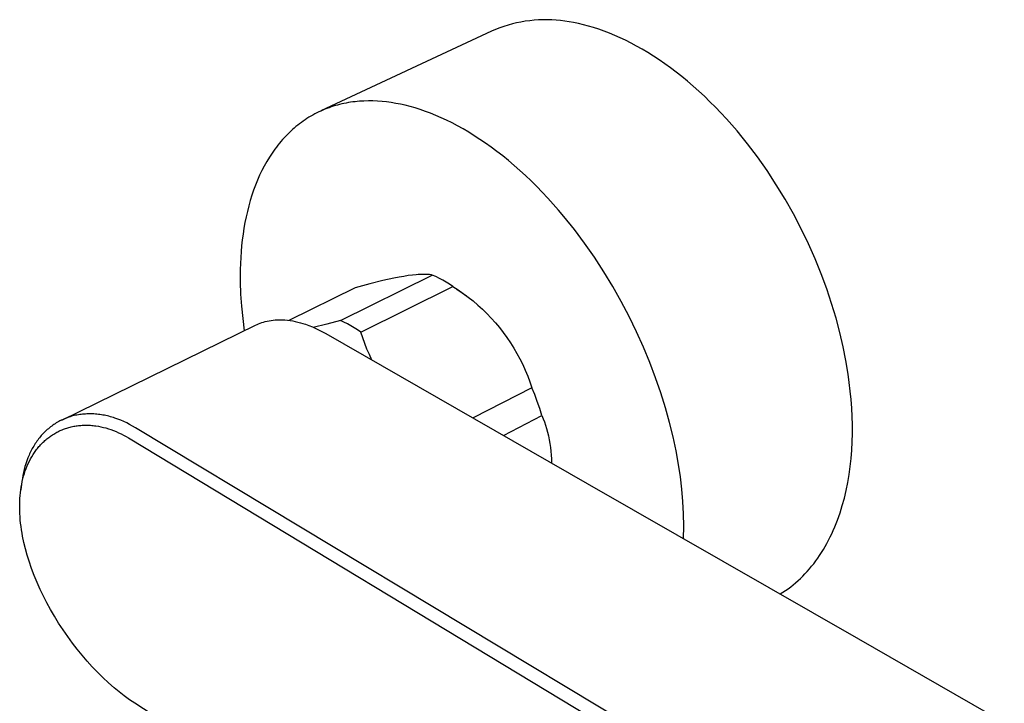
# Model space of a CAD drawing. Units: millimetres. Extents: x -259 to 259, y -166 to 166.
# Drawn here: x -259 to -189, y -83 to -34 of the extents above; entities that cross this region are included whole.
import ezdxf

# ---------------------------------------------------------------- set-up
doc = ezdxf.new("R2010")
doc.units = ezdxf.units.MM
doc.header["$MEASUREMENT"] = 0
doc.layers.add('Default', color=7, linetype='Continuous', true_color=0x000000)

msp = doc.modelspace()

# ---------------------------------------------------------------- linework, layer by layer
at = {"layer": 'Default', "color": 7, "true_color": 0xffffff}
for p, q in [((-223.861, -34.759), (-224.161, -34.842)), ((-223.558, -34.686), (-223.861, -34.759)), ((-223.253, -34.623), (-223.558, -34.686)), ((-222.946, -34.57), (-223.253, -34.623)), ((-222.637, -34.527), (-222.946, -34.57)), ((-222.327, -34.495), (-222.637, -34.527)), ((-222.017, -34.472), (-222.327, -34.495)), ((-221.705, -34.46), (-222.017, -34.472)), ((-221.394, -34.459), (-221.705, -34.46)), ((-221.083, -34.468), (-221.394, -34.459)), ((-220.772, -34.487), (-221.083, -34.468)), ((-220.462, -34.516), (-220.772, -34.487)), ((-220.153, -34.555), (-220.462, -34.516)), ((-219.845, -34.605), (-220.153, -34.555)), ((-219.539, -34.665), (-219.845, -34.605)), ((-219.193, -34.735), (-219.539, -34.665)), ((-218.842, -34.817), (-219.193, -34.735)), ((-225.329, -35.271), (-237.38, -40.9)), ((-225.043, -35.149), (-225.329, -35.271)), ((-224.752, -35.037), (-225.043, -35.149)), ((-224.458, -34.934), (-224.752, -35.037)), ((-224.161, -34.842), (-224.458, -34.934)), ((-218.486, -34.91), (-218.842, -34.817)), ((-218.125, -35.016), (-218.486, -34.91)), ((-217.759, -35.134), (-218.125, -35.016)), ((-217.388, -35.264), (-217.759, -35.134)), ((-217.013, -35.407), (-217.388, -35.264)), ((-216.634, -35.562), (-217.013, -35.407)), ((-216.252, -35.731), (-216.634, -35.562)), ((-215.866, -35.913), (-216.252, -35.731)), ((-215.477, -36.108), (-215.866, -35.913)), ((-215.085, -36.316), (-215.477, -36.108)), ((-214.691, -36.538), (-215.085, -36.316)), ((-214.294, -36.774), (-214.691, -36.538)), ((-213.896, -37.023), (-214.294, -36.774)), ((-213.496, -37.285), (-213.896, -37.023)), ((-213.096, -37.561), (-213.496, -37.285)), ((-212.695, -37.851), (-213.096, -37.561)), ((-212.293, -38.153), (-212.695, -37.851)), ((-211.893, -38.469), (-212.293, -38.153)), ((-211.492, -38.799), (-211.893, -38.469)), ((-211.093, -39.141), (-211.492, -38.799)), ((-210.696, -39.495), (-211.093, -39.141)), ((-210.3, -39.862), (-210.696, -39.495)), ((-235.439, -40.312), (-235.594, -40.34)), ((-235.284, -40.287), (-235.439, -40.312)), ((-235.127, -40.265), (-235.284, -40.287)), ((-234.971, -40.246), (-235.127, -40.265)), ((-234.814, -40.23), (-234.971, -40.246)), ((-234.656, -40.216), (-234.814, -40.23)), ((-234.498, -40.205), (-234.656, -40.216)), ((-234.339, -40.197), (-234.498, -40.205)), ((-234.02, -40.189), (-234.339, -40.197)), ((-233.701, -40.192), (-234.02, -40.189)), ((-233.38, -40.205), (-233.701, -40.192)), ((-233.058, -40.229), (-233.38, -40.205)), ((-232.736, -40.263), (-233.058, -40.229)), ((-232.414, -40.306), (-232.736, -40.263)), ((-232.092, -40.36), (-232.414, -40.306)), ((-209.907, -40.242), (-210.3, -39.862)), ((-209.517, -40.633), (-209.907, -40.242)), ((-237.529, -40.969), (-237.671, -41.039)), ((-237.386, -40.903), (-237.529, -40.969)), ((-237.242, -40.84), (-237.386, -40.903)), ((-237.097, -40.779), (-237.242, -40.84)), ((-236.951, -40.722), (-237.097, -40.779)), ((-236.804, -40.668), (-236.951, -40.722)), ((-236.656, -40.616), (-236.804, -40.668)), ((-236.507, -40.568), (-236.656, -40.616)), ((-236.357, -40.523), (-236.507, -40.568)), ((-236.206, -40.48), (-236.357, -40.523)), ((-236.054, -40.441), (-236.206, -40.48)), ((-235.901, -40.404), (-236.054, -40.441)), ((-235.748, -40.371), (-235.901, -40.404)), ((-235.594, -40.34), (-235.748, -40.371)), ((-231.77, -40.422), (-232.092, -40.36)), ((-231.427, -40.499), (-231.77, -40.422)), ((-231.078, -40.587), (-231.427, -40.499)), ((-230.724, -40.687), (-231.078, -40.587)), ((-230.365, -40.8), (-230.724, -40.687)), ((-230.002, -40.925), (-230.365, -40.8)), ((-229.633, -41.063), (-230.002, -40.925)), ((-209.131, -41.035), (-209.517, -40.633)), ((-238.756, -41.701), (-238.886, -41.797)), ((-238.626, -41.608), (-238.756, -41.701)), ((-238.493, -41.517), (-238.626, -41.608)), ((-238.36, -41.43), (-238.493, -41.517)), ((-238.225, -41.346), (-238.36, -41.43)), ((-238.088, -41.265), (-238.225, -41.346)), ((-237.95, -41.186), (-238.088, -41.265)), ((-237.811, -41.111), (-237.95, -41.186)), ((-237.671, -41.039), (-237.811, -41.111)), ((-229.26, -41.214), (-229.633, -41.063)), ((-228.883, -41.377), (-229.26, -41.214)), ((-228.502, -41.554), (-228.883, -41.377)), ((-228.117, -41.745), (-228.502, -41.554)), ((-208.748, -41.449), (-209.131, -41.035)), ((-208.369, -41.874), (-208.748, -41.449)), ((-239.508, -42.322), (-239.628, -42.436)), ((-239.387, -42.211), (-239.508, -42.322)), ((-239.264, -42.103), (-239.387, -42.211)), ((-239.14, -41.998), (-239.264, -42.103)), ((-239.013, -41.896), (-239.14, -41.998)), ((-238.886, -41.797), (-239.013, -41.896)), ((-227.729, -41.948), (-228.117, -41.745)), ((-227.337, -42.166), (-227.729, -41.948)), ((-226.943, -42.397), (-227.337, -42.166)), ((-226.547, -42.642), (-226.943, -42.397)), ((-207.996, -42.309), (-208.369, -41.874)), ((-207.627, -42.754), (-207.996, -42.309)), ((-240.199, -43.046), (-240.308, -43.176)), ((-240.089, -42.918), (-240.199, -43.046)), ((-239.976, -42.793), (-240.089, -42.918)), ((-239.862, -42.671), (-239.976, -42.793)), ((-239.746, -42.552), (-239.862, -42.671)), ((-239.628, -42.436), (-239.746, -42.552)), ((-226.149, -42.9), (-226.547, -42.642)), ((-225.749, -43.173), (-226.149, -42.9)), ((-207.264, -43.208), (-207.627, -42.754)), ((-240.724, -43.725), (-240.823, -43.868)), ((-240.623, -43.584), (-240.724, -43.725)), ((-240.52, -43.445), (-240.623, -43.584)), ((-240.415, -43.309), (-240.52, -43.445)), ((-240.308, -43.176), (-240.415, -43.309)), ((-225.348, -43.459), (-225.749, -43.173)), ((-224.946, -43.758), (-225.348, -43.459)), ((-224.543, -44.071), (-224.946, -43.758)), ((-206.556, -44.143), (-207.264, -43.208)), ((-241.2, -44.467), (-241.376, -44.782)), ((-241.016, -44.163), (-241.2, -44.467)), ((-240.823, -43.868), (-241.016, -44.163)), ((-224.141, -44.398), (-224.543, -44.071)), ((-223.739, -44.738), (-224.141, -44.398)), ((-205.875, -45.11), (-206.556, -44.143)), ((-241.543, -45.105), (-241.702, -45.437)), ((-241.376, -44.782), (-241.543, -45.105)), ((-223.338, -45.09), (-223.739, -44.738)), ((-222.938, -45.456), (-223.338, -45.09)), ((-205.224, -46.105), (-205.875, -45.11)), ((-241.852, -45.778), (-241.994, -46.128)), ((-241.702, -45.437), (-241.852, -45.778)), ((-222.54, -45.834), (-222.938, -45.456)), ((-222.144, -46.225), (-222.54, -45.834)), ((-242.127, -46.485), (-242.251, -46.85)), ((-241.994, -46.128), (-242.127, -46.485)), ((-221.751, -46.627), (-222.144, -46.225)), ((-204.605, -47.122), (-205.224, -46.105)), ((-242.366, -47.221), (-242.473, -47.6)), ((-242.251, -46.85), (-242.366, -47.221)), ((-221.361, -47.041), (-221.751, -46.627)), ((-220.975, -47.467), (-221.361, -47.041)), ((-204.02, -48.157), (-204.605, -47.122)), ((-242.473, -47.6), (-242.57, -47.985)), ((-220.593, -47.903), (-220.975, -47.467)), ((-220.215, -48.349), (-220.593, -47.903)), ((-242.659, -48.376), (-242.739, -48.772)), ((-242.57, -47.985), (-242.659, -48.376)), ((-219.474, -49.272), (-220.215, -48.349)), ((-203.472, -49.206), (-204.02, -48.157)), ((-242.81, -49.174), (-242.873, -49.58)), ((-242.739, -48.772), (-242.81, -49.174)), ((-218.756, -50.231), (-219.474, -49.272)), ((-202.962, -50.263), (-203.472, -49.206)), ((-242.927, -49.991), (-242.973, -50.406)), ((-242.873, -49.58), (-242.927, -49.991)), ((-242.973, -50.406), (-243.01, -50.824)), ((-218.064, -51.221), (-218.756, -50.231)), ((-202.49, -51.324), (-202.962, -50.263)), ((-243.038, -51.245), (-243.059, -51.669)), ((-243.01, -50.824), (-243.038, -51.245)), ((-217.401, -52.239), (-218.064, -51.221)), ((-202.059, -52.385), (-202.49, -51.324)), ((-243.072, -52.095), (-243.076, -52.523)), ((-243.059, -51.669), (-243.072, -52.095)), ((-243.076, -52.523), (-243.073, -52.952)), ((-236.003, -55.677), (-229.512, -52.473)), ((-232.223, -52.695), (-233.016, -52.87)), ((-231.864, -52.625), (-232.223, -52.695)), ((-231.528, -52.566), (-231.864, -52.625)), ((-231.213, -52.517), (-231.528, -52.566)), ((-230.918, -52.479), (-231.213, -52.517)), ((-230.642, -52.451), (-230.918, -52.479)), ((-230.511, -52.441), (-230.642, -52.451)), ((-230.384, -52.434), (-230.511, -52.441)), ((-230.261, -52.429), (-230.384, -52.434)), ((-230.142, -52.427), (-230.261, -52.429)), ((-230.027, -52.428), (-230.142, -52.427)), ((-229.917, -52.431), (-230.027, -52.428)), ((-229.81, -52.437), (-229.917, -52.431)), ((-229.707, -52.446), (-229.81, -52.437)), ((-229.607, -52.458), (-229.707, -52.446)), ((-229.559, -52.465), (-229.607, -52.458)), ((-229.512, -52.473), (-229.559, -52.465)), ((-229.261, -52.589), (-229.512, -52.473)), ((-229.014, -52.713), (-229.261, -52.589)), ((-228.771, -52.843), (-229.014, -52.713)), ((-216.769, -53.279), (-217.401, -52.239)), ((-201.668, -53.441), (-202.059, -52.385)), ((-243.073, -52.952), (-243.044, -53.815)), ((-234.97, -53.375), (-239.653, -55.672)), ((-233.925, -53.095), (-234.97, -53.375)), ((-234.56, -56.5), (-228.066, -53.278)), ((-233.016, -52.87), (-233.925, -53.095)), ((-228.532, -52.981), (-228.771, -52.843)), ((-228.297, -53.126), (-228.532, -52.981)), ((-228.066, -53.278), (-228.297, -53.126)), ((-228.066, -53.278), (-227.695, -53.517)), ((-227.783, -53.474), (-227.105, -53.947)), ((-227.695, -53.517), (-227.332, -53.767)), ((-216.172, -54.337), (-216.769, -53.279)), ((-201.318, -54.488), (-201.668, -53.441)), ((-243.044, -53.815), (-242.986, -54.679)), ((-227.332, -53.767), (-226.978, -54.03)), ((-226.978, -54.03), (-226.633, -54.304)), ((-242.986, -54.679), (-242.9, -55.542)), ((-226.633, -54.304), (-226.297, -54.591)), ((-226.297, -54.591), (-225.971, -54.888)), ((-225.971, -54.888), (-225.655, -55.196)), ((-215.609, -55.408), (-216.172, -54.337)), ((-201.007, -55.522), (-201.318, -54.488)), ((-242.9, -55.542), (-242.789, -56.402)), ((-225.655, -55.196), (-225.35, -55.514)), ((-225.35, -55.514), (-225.056, -55.843)), ((-215.085, -56.487), (-215.609, -55.408)), ((-200.736, -56.54), (-201.007, -55.522)), ((-255.68, -62.707), (-242, -56.016)), ((-242, -56.016), (-241.889, -55.963)), ((-241.889, -55.963), (-241.775, -55.914)), ((-241.775, -55.914), (-241.66, -55.869)), ((-241.66, -55.869), (-241.543, -55.829)), ((-241.543, -55.829), (-241.425, -55.792)), ((-241.425, -55.792), (-241.305, -55.759)), ((-241.305, -55.759), (-241.17, -55.727)), ((-241.17, -55.727), (-241.033, -55.699)), ((-241.033, -55.699), (-240.896, -55.676)), ((-240.896, -55.676), (-240.758, -55.658)), ((-240.758, -55.658), (-240.619, -55.644)), ((-240.619, -55.644), (-240.48, -55.634)), ((-240.48, -55.634), (-240.341, -55.629)), ((-240.341, -55.629), (-240.201, -55.629)), ((-240.201, -55.629), (-240.062, -55.634)), ((-240.062, -55.634), (-239.923, -55.643)), ((-239.923, -55.643), (-239.738, -55.661)), ((-239.738, -55.661), (-239.553, -55.685)), ((-239.553, -55.685), (-239.369, -55.715)), ((-239.369, -55.715), (-239.186, -55.75)), ((-239.186, -55.75), (-239.004, -55.791)), ((-239.004, -55.791), (-238.824, -55.838)), ((-238.824, -55.838), (-238.645, -55.891)), ((-238.645, -55.891), (-238.468, -55.949)), ((-238.468, -55.949), (-238.22, -56.04)), ((-238.22, -56.04), (-237.976, -56.138)), ((-237.976, -56.138), (-237.734, -56.244)), ((-236.955, -55.93), (-237.914, -56.165)), ((-237.734, -56.244), (-237.496, -56.358)), ((-236.003, -55.677), (-236.955, -55.93)), ((-235.752, -55.796), (-236.003, -55.677)), ((-235.506, -55.923), (-235.752, -55.796)), ((-235.263, -56.056), (-235.506, -55.923)), ((-235.024, -56.197), (-235.263, -56.056)), ((-234.79, -56.345), (-235.024, -56.197)), ((-225.056, -55.843), (-224.772, -56.181)), ((-224.772, -56.181), (-224.501, -56.529)), ((-237.496, -56.358), (-237.262, -56.479)), ((-237.262, -56.479), (-237.031, -56.608)), ((-237.031, -56.608), (-218.573, -67.173)), ((-234.56, -56.5), (-234.79, -56.345)), ((-234.428, -56.904), (-234.56, -56.5)), ((-234.284, -57.304), (-234.428, -56.904)), ((-224.501, -56.529), (-224.241, -56.885)), ((-224.241, -56.885), (-223.994, -57.251)), ((-214.598, -57.569), (-215.085, -56.487)), ((-200.504, -57.538), (-200.736, -56.54)), ((-234.127, -57.699), (-234.284, -57.304)), ((-233.958, -58.089), (-234.127, -57.699)), ((-223.994, -57.251), (-223.759, -57.624)), ((-223.759, -57.624), (-223.537, -58.005)), ((-214.152, -58.65), (-214.598, -57.569)), ((-200.31, -58.514), (-200.504, -57.538)), ((-233.779, -58.47), (-233.958, -58.089)), ((-223.537, -58.005), (-223.327, -58.393)), ((-223.327, -58.393), (-223.131, -58.789)), ((-223.131, -58.789), (-222.949, -59.19)), ((-213.745, -59.726), (-214.152, -58.65)), ((-200.153, -59.466), (-200.31, -58.514)), ((-222.949, -59.19), (-222.78, -59.598)), ((-222.78, -59.598), (-222.625, -60.01)), ((-213.378, -60.792), (-213.745, -59.726)), ((-200.07, -60.061), (-200.153, -59.466)), ((-222.484, -60.428), (-226.633, -62.56)), ((-222.625, -60.01), (-222.484, -60.428)), ((-222.284, -60.912), (-222.484, -60.428)), ((-200, -60.658), (-200.07, -60.061)), ((-222.099, -61.401), (-222.284, -60.912)), ((-213.052, -61.843), (-213.378, -60.792)), ((-199.943, -61.257), (-200, -60.658)), ((-221.928, -61.895), (-222.099, -61.401)), ((-212.765, -62.878), (-213.052, -61.843)), ((-199.9, -61.856), (-199.943, -61.257)), ((-199.87, -62.455), (-199.9, -61.856)), ((-255.348, -62.564), (-255.44, -62.601)), ((-255.257, -62.531), (-255.348, -62.564)), ((-255.166, -62.5), (-255.257, -62.531)), ((-255.074, -62.471), (-255.166, -62.5)), ((-254.981, -62.443), (-255.074, -62.471)), ((-254.887, -62.418), (-254.981, -62.443)), ((-254.792, -62.395), (-254.887, -62.418)), ((-254.697, -62.373), (-254.792, -62.395)), ((-254.601, -62.354), (-254.697, -62.373)), ((-254.504, -62.337), (-254.601, -62.354)), ((-254.406, -62.321), (-254.504, -62.337)), ((-254.308, -62.308), (-254.406, -62.321)), ((-254.209, -62.297), (-254.308, -62.308)), ((-254.11, -62.287), (-254.209, -62.297)), ((-254.01, -62.28), (-254.11, -62.287)), ((-253.909, -62.275), (-254.01, -62.28)), ((-253.808, -62.271), (-253.909, -62.275)), ((-253.706, -62.27), (-253.808, -62.271)), ((-253.604, -62.271), (-253.706, -62.27)), ((-253.502, -62.274), (-253.604, -62.271)), ((-253.399, -62.279), (-253.502, -62.274)), ((-253.295, -62.286), (-253.399, -62.279)), ((-253.191, -62.295), (-253.295, -62.286)), ((-253.087, -62.306), (-253.191, -62.295)), ((-252.983, -62.319), (-253.087, -62.306)), ((-252.878, -62.335), (-252.983, -62.319)), ((-252.773, -62.352), (-252.878, -62.335)), ((-252.667, -62.372), (-252.773, -62.352)), ((-252.561, -62.394), (-252.667, -62.372)), ((-252.456, -62.417), (-252.561, -62.394)), ((-252.349, -62.443), (-252.456, -62.417)), ((-252.243, -62.471), (-252.349, -62.443)), ((-252.137, -62.502), (-252.243, -62.471)), ((-252.032, -62.533), (-252.137, -62.502)), ((-251.928, -62.567), (-252.032, -62.533)), ((-224.476, -63.794), (-221.77, -62.394)), ((-221.77, -62.394), (-221.928, -61.895)), ((-221.77, -62.394), (-221.681, -62.616)), ((-199.855, -63.052), (-199.87, -62.455)), ((-256.545, -63.251), (-256.622, -63.314)), ((-256.467, -63.189), (-256.545, -63.251)), ((-256.387, -63.13), (-256.467, -63.189)), ((-256.307, -63.072), (-256.387, -63.13)), ((-256.225, -63.016), (-256.307, -63.072)), ((-256.142, -62.962), (-256.225, -63.016)), ((-256.058, -62.91), (-256.142, -62.962)), ((-255.973, -62.86), (-256.058, -62.91)), ((-255.887, -62.812), (-255.973, -62.86)), ((-255.8, -62.766), (-255.887, -62.812)), ((-255.711, -62.721), (-255.8, -62.766)), ((-255.622, -62.679), (-255.711, -62.721)), ((-255.532, -62.639), (-255.622, -62.679)), ((-255.44, -62.601), (-255.532, -62.639)), ((-255.326, -63.273), (-255.246, -63.248)), ((-255.246, -63.248), (-255.166, -63.225)), ((-255.166, -63.225), (-255.083, -63.203)), ((-255.083, -63.203), (-255, -63.183)), ((-255, -63.183), (-254.917, -63.164)), ((-254.917, -63.164), (-254.834, -63.147)), ((-254.834, -63.147), (-254.75, -63.132)), ((-254.75, -63.132), (-254.666, -63.118)), ((-254.666, -63.118), (-254.581, -63.106)), ((-254.581, -63.106), (-254.497, -63.096)), ((-254.497, -63.096), (-254.412, -63.087)), ((-254.412, -63.087), (-254.327, -63.079)), ((-254.327, -63.079), (-254.242, -63.073)), ((-254.242, -63.073), (-254.156, -63.069)), ((-254.156, -63.069), (-254.071, -63.067)), ((-254.071, -63.067), (-253.986, -63.065)), ((-253.986, -63.065), (-253.9, -63.066)), ((-253.9, -63.066), (-253.815, -63.068)), ((-253.815, -63.068), (-253.724, -63.071)), ((-253.724, -63.071), (-253.634, -63.077)), ((-253.634, -63.077), (-253.543, -63.084)), ((-253.543, -63.084), (-253.452, -63.093)), ((-253.452, -63.093), (-253.362, -63.103)), ((-253.362, -63.103), (-253.272, -63.115)), ((-253.272, -63.115), (-253.092, -63.144)), ((-253.092, -63.144), (-252.914, -63.179)), ((-252.914, -63.179), (-252.736, -63.22)), ((-252.736, -63.22), (-252.56, -63.266)), ((-251.718, -62.641), (-251.928, -62.567)), ((-251.509, -62.722), (-251.718, -62.641)), ((-251.3, -62.812), (-251.509, -62.722)), ((-251.09, -62.909), (-251.3, -62.812)), ((-250.882, -63.015), (-251.09, -62.909)), ((-250.674, -63.128), (-250.882, -63.015)), ((-250.466, -63.248), (-250.674, -63.128)), ((-212.945, -85.817), (-250.466, -63.248)), ((-221.681, -62.616), (-221.598, -62.841)), ((-221.598, -62.841), (-221.521, -63.068)), ((-221.521, -63.068), (-221.45, -63.297)), ((-212.516, -63.893), (-212.765, -62.878)), ((-199.855, -63.648), (-199.855, -63.052)), ((-257.248, -63.955), (-257.31, -64.035)), ((-257.184, -63.877), (-257.248, -63.955)), ((-257.118, -63.801), (-257.184, -63.877)), ((-257.051, -63.727), (-257.118, -63.801)), ((-256.983, -63.654), (-257.051, -63.727)), ((-256.914, -63.583), (-256.983, -63.654)), ((-256.843, -63.513), (-256.914, -63.583)), ((-256.771, -63.445), (-256.843, -63.513)), ((-256.697, -63.379), (-256.771, -63.445)), ((-256.622, -63.314), (-256.697, -63.379)), ((-256.665, -63.987), (-256.597, -63.935)), ((-256.597, -63.935), (-256.528, -63.884)), ((-256.528, -63.884), (-256.459, -63.834)), ((-256.459, -63.834), (-256.388, -63.785)), ((-256.388, -63.785), (-256.317, -63.739)), ((-256.317, -63.739), (-256.245, -63.693)), ((-256.245, -63.693), (-256.172, -63.65)), ((-256.172, -63.65), (-256.098, -63.608)), ((-256.098, -63.608), (-256.023, -63.567)), ((-256.023, -63.567), (-255.948, -63.528)), ((-255.948, -63.528), (-255.872, -63.49)), ((-255.872, -63.49), (-255.795, -63.454)), ((-255.795, -63.454), (-255.718, -63.42)), ((-255.718, -63.42), (-255.641, -63.387)), ((-255.641, -63.387), (-255.563, -63.356)), ((-255.563, -63.356), (-255.485, -63.327)), ((-255.485, -63.327), (-255.406, -63.299)), ((-255.406, -63.299), (-255.326, -63.273)), ((-252.56, -63.266), (-252.386, -63.319)), ((-252.386, -63.319), (-252.201, -63.381)), ((-252.201, -63.381), (-252.018, -63.449)), ((-252.018, -63.449), (-251.837, -63.523)), ((-251.837, -63.523), (-251.659, -63.603)), ((-251.659, -63.603), (-251.483, -63.688)), ((-251.483, -63.688), (-251.309, -63.778)), ((-251.309, -63.778), (-251.138, -63.872)), ((-251.138, -63.872), (-250.97, -63.971)), ((-221.45, -63.297), (-221.378, -63.561)), ((-221.378, -63.561), (-221.313, -63.827)), ((-221.313, -63.827), (-221.257, -64.095)), ((-212.306, -64.884), (-212.516, -63.893)), ((-199.869, -64.24), (-199.855, -63.648)), ((-257.71, -64.635), (-257.759, -64.723)), ((-257.657, -64.544), (-257.71, -64.635)), ((-257.603, -64.456), (-257.657, -64.544)), ((-257.547, -64.368), (-257.603, -64.456)), ((-257.49, -64.283), (-257.547, -64.368)), ((-257.432, -64.198), (-257.49, -64.283)), ((-257.372, -64.116), (-257.432, -64.198)), ((-257.392, -64.714), (-257.338, -64.647)), ((-257.31, -64.035), (-257.372, -64.116)), ((-257.338, -64.647), (-257.283, -64.582)), ((-257.283, -64.582), (-257.226, -64.517)), ((-257.226, -64.517), (-257.168, -64.454)), ((-257.168, -64.454), (-257.109, -64.391)), ((-257.109, -64.391), (-257.049, -64.33)), ((-257.049, -64.33), (-256.988, -64.27)), ((-256.988, -64.27), (-256.926, -64.211)), ((-256.926, -64.211), (-256.862, -64.153)), ((-256.862, -64.153), (-256.797, -64.097)), ((-256.797, -64.097), (-256.732, -64.041)), ((-256.732, -64.041), (-256.665, -63.987)), ((-250.97, -63.971), (-213.484, -86.596)), ((-221.257, -64.095), (-221.21, -64.365)), ((-221.21, -64.365), (-221.171, -64.636)), ((-221.171, -64.636), (-221.14, -64.908)), ((-199.9, -64.828), (-199.869, -64.24)), ((-257.985, -65.187), (-258.065, -65.381)), ((-257.943, -65.091), (-257.985, -65.187)), ((-257.899, -64.997), (-257.943, -65.091)), ((-257.854, -64.905), (-257.899, -64.997)), ((-257.879, -65.453), (-257.792, -65.299)), ((-257.807, -64.813), (-257.854, -64.905)), ((-257.759, -64.723), (-257.807, -64.813)), ((-257.792, -65.299), (-257.7, -65.147)), ((-257.7, -65.147), (-257.652, -65.073)), ((-257.652, -65.073), (-257.602, -64.999)), ((-257.602, -64.999), (-257.552, -64.926)), ((-257.552, -64.926), (-257.5, -64.854)), ((-257.5, -64.854), (-257.447, -64.784)), ((-257.447, -64.784), (-257.392, -64.714)), ((-221.14, -64.908), (-221.118, -65.181)), ((-221.118, -65.181), (-221.105, -65.454)), ((-212.132, -65.849), (-212.306, -64.884)), ((-199.946, -65.411), (-199.9, -64.828)), ((-258.271, -65.993), (-258.328, -66.206)), ((-258.208, -65.784), (-258.271, -65.993)), ((-258.14, -65.58), (-258.208, -65.784)), ((-258.182, -66.114), (-258.109, -65.933)), ((-258.065, -65.381), (-258.14, -65.58)), ((-258.109, -65.933), (-258.037, -65.77)), ((-258.037, -65.77), (-257.961, -65.611)), ((-257.961, -65.611), (-257.879, -65.453)), ((-221.105, -65.454), (-221.1, -65.726)), ((-212, -66.712), (-212.132, -65.849)), ((-200.086, -66.557), (-200.008, -65.987)), ((-200.008, -65.987), (-199.946, -65.411)), ((-258.419, -66.622), (-258.457, -66.836)), ((-258.376, -66.412), (-258.419, -66.622)), ((-258.416, -66.857), (-258.366, -66.669)), ((-258.328, -66.206), (-258.376, -66.412)), ((-258.366, -66.669), (-258.311, -66.482)), ((-258.311, -66.482), (-258.249, -66.297)), ((-258.249, -66.297), (-258.182, -66.114)), ((-211.898, -67.578), (-212, -66.712)), ((-200.181, -67.118), (-200.086, -66.557)), ((-258.488, -67.053), (-258.566, -67.633)), ((-258.566, -67.633), (-258.535, -67.43)), ((-258.535, -67.43), (-258.501, -67.238)), ((-258.501, -67.238), (-258.461, -67.047)), ((-258.457, -66.836), (-258.488, -67.053)), ((-258.461, -67.047), (-258.416, -66.857)), ((-218.573, -67.173), (-199.42, -78.137)), ((-200.292, -67.669), (-200.181, -67.118)), ((-258.627, -68.245), (-258.612, -68.04)), ((-258.612, -68.04), (-258.592, -67.836)), ((-258.592, -67.836), (-258.566, -67.633)), ((-211.823, -68.447), (-211.898, -67.578)), ((-200.42, -68.21), (-200.292, -67.669)), ((-258.645, -68.859), (-258.644, -68.654)), ((-258.644, -68.654), (-258.638, -68.45)), ((-258.638, -68.45), (-258.627, -68.245)), ((-211.777, -69.318), (-211.823, -68.447)), ((-200.643, -69), (-200.564, -68.74)), ((-200.564, -68.74), (-200.42, -68.21)), ((-258.642, -69.064), (-258.645, -68.859)), ((-258.633, -69.297), (-258.642, -69.064)), ((-258.62, -69.528), (-258.633, -69.297)), ((-211.76, -70.19), (-211.777, -69.318)), ((-200.903, -69.761), (-200.812, -69.511)), ((-200.812, -69.511), (-200.725, -69.257)), ((-200.725, -69.257), (-200.643, -69)), ((-258.601, -69.76), (-258.62, -69.528)), ((-258.577, -69.991), (-258.601, -69.76)), ((-258.549, -70.221), (-258.577, -69.991)), ((-211.771, -71.066), (-211.76, -70.19)), ((-201.097, -70.251), (-200.998, -70.008)), ((-200.998, -70.008), (-200.903, -69.761)), ((-258.516, -70.451), (-258.549, -70.221)), ((-258.479, -70.681), (-258.516, -70.451)), ((-258.437, -70.909), (-258.479, -70.681)), ((-201.418, -70.957), (-201.307, -70.725)), ((-201.307, -70.725), (-201.2, -70.49)), ((-201.2, -70.49), (-201.097, -70.251)), ((-258.345, -71.354), (-258.437, -70.909)), ((-258.238, -71.795), (-258.345, -71.354)), ((-201.774, -71.625), (-201.651, -71.407)), ((-201.651, -71.407), (-201.533, -71.184)), ((-201.533, -71.184), (-201.418, -70.957)), ((-258.117, -72.233), (-258.238, -71.795)), ((-257.983, -72.667), (-258.117, -72.233)), ((-202.302, -72.454), (-202.164, -72.254)), ((-202.164, -72.254), (-202.03, -72.049)), ((-202.03, -72.049), (-201.9, -71.839)), ((-201.9, -71.839), (-201.774, -71.625)), ((-257.81, -73.172), (-257.983, -72.667)), ((-202.735, -73.026), (-202.587, -72.841)), ((-202.587, -72.841), (-202.443, -72.65)), ((-202.443, -72.65), (-202.302, -72.454)), ((-257.621, -73.672), (-257.81, -73.172)), ((-257.416, -74.166), (-257.621, -73.672)), ((-203.361, -73.72), (-203.2, -73.554)), ((-203.2, -73.554), (-203.042, -73.383)), ((-203.042, -73.383), (-202.887, -73.207)), ((-202.887, -73.207), (-202.735, -73.026)), ((-257.198, -74.654), (-257.416, -74.166)), ((-204.211, -74.47), (-204.035, -74.33)), ((-204.035, -74.33), (-203.862, -74.186)), ((-203.862, -74.186), (-203.692, -74.036)), ((-203.692, -74.036), (-203.525, -73.88)), ((-203.525, -73.88), (-203.361, -73.72)), ((-256.966, -75.136), (-257.198, -74.654)), ((-204.943, -74.976), (-204.754, -74.856)), ((-204.754, -74.856), (-204.57, -74.732)), ((-204.57, -74.732), (-204.389, -74.604)), ((-204.389, -74.604), (-204.211, -74.47)), ((-256.721, -75.612), (-256.966, -75.136)), ((-256.464, -76.082), (-256.721, -75.612)), ((-256.194, -76.544), (-256.464, -76.082)), ((-255.895, -77.03), (-256.194, -76.544)), ((-255.582, -77.507), (-255.895, -77.03)), ((-255.257, -77.976), (-255.582, -77.507)), ((-254.92, -78.437), (-255.257, -77.976)), ((-254.587, -78.87), (-254.92, -78.437)), ((-199.42, -78.137), (-189.128, -84.047)), ((-254.242, -79.294), (-254.587, -78.87)), ((-253.887, -79.709), (-254.242, -79.294)), ((-253.52, -80.115), (-253.887, -79.709)), ((-253.153, -80.5), (-253.52, -80.115)), ((-252.775, -80.875), (-253.153, -80.5)), ((-252.386, -81.239), (-252.775, -80.875)), ((-251.986, -81.591), (-252.386, -81.239)), ((-251.631, -81.884), (-251.986, -81.591)), ((-251.268, -82.165), (-251.631, -81.884)), ((-250.896, -82.435), (-251.268, -82.165)), ((-250.706, -82.565), (-250.896, -82.435)), ((-250.514, -82.691), (-250.706, -82.565)), ((-233.797, -93.444), (-250.514, -82.691))]:
    msp.add_line(p, q, dxfattribs=at)

doc.saveas('drawing.dxf')
